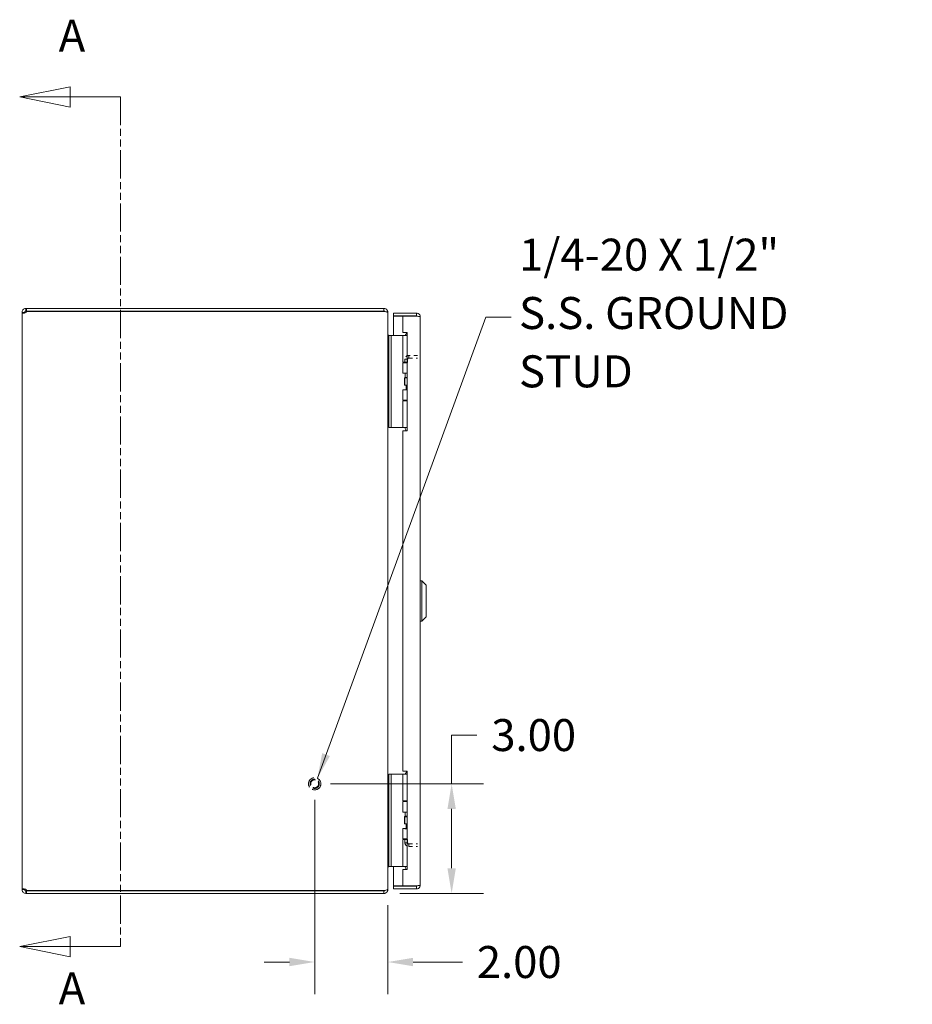
# Model space of a CAD drawing. Units: inches. Extents: x 4 to 115, y 3 to 74.
# Drawn here: x 4 to 28, y 29 to 56 of the extents above; entities that cross this region are included whole.
import ezdxf

# ---------------------------------------------------------------- set-up
doc = ezdxf.new("R2010")
doc.units = ezdxf.units.IN
doc.header["$LTSCALE"] = 7
doc.header["$MEASUREMENT"] = 0
doc.linetypes.add('DASHED', pattern=[0.2067, 0.1654, -0.0413])
doc.linetypes.add('DOUBLE_DASH_CHAIN', pattern=[1.2403, 0.6614, -0.0827, 0.1654, -0.0827, 0.1654, -0.0827])
for name, color, linetype, lineweight in [('Dimension (ANSI)', 7, 'Continuous', 5), ('Hidden (ANSI)', 7, 'DASHED', 5), ('Section Line (ANSI)', 7, 'DOUBLE_DASH_CHAIN', 5), ('Symbol (ANSI)', 7, 'Continuous', 5), ('Visible (ANSI)', 7, 'Continuous', 5)]:
    doc.layers.add(name, color=color, linetype=linetype, lineweight=lineweight)
doc.styles.add('Label Text (ANSI)', font='RomanS.shx')
doc.styles.add('Note Text (ANSI)', font='RomanS.shx')
doc.dimstyles.new('Default (ANSI)', dxfattribs={"dimscale": 7, "dimtxt": 0.125, "dimasz": 0.098425, "dimexe": 0.125, "dimexo": 0.0625, "dimgap": 0.031496, "dimtad": 0, "dimtih": 1, "dimtoh": 1, "dimrnd": 1e-08, "dimzin": 0, "dimdsep": 46, "dimtxsty": 'Note Text (ANSI)', "dimcen": 0.09, "dimdle": 0.393701, "dimclrd": 256, "dimclre": 256, "dimclrt": 256, "dimadec": 0, "dimazin": 0, "dimtfac": 0.96, "dimtofl": 0, "dimtmove": 0, "dimatfit": 3, "dimfxl": 1, "dimtolj": 1, "dimtzin": 4, "dimlwd": -1, "dimlwe": -1, "dimarcsym": 0})
doc.dimstyles.new('Default (ANSI)$7', dxfattribs={"dimscale": 7, "dimtxt": 0.125, "dimasz": 0.098425, "dimexe": 0.125, "dimexo": 0.0625, "dimgap": 0.031496, "dimtad": 0, "dimtih": 1, "dimtoh": 1, "dimrnd": 1e-08, "dimzin": 0, "dimdsep": 46, "dimtxsty": 'Note Text (ANSI)', "dimcen": 0.09, "dimdle": 0.393701, "dimclrd": 256, "dimclre": 256, "dimclrt": 256, "dimadec": 0, "dimazin": 0, "dimtfac": 0.96, "dimtofl": 0, "dimtmove": 0, "dimatfit": 3, "dimfxl": 1, "dimtolj": 1, "dimtzin": 4, "dimlwd": -1, "dimlwe": -1, "dimarcsym": 0})

# ---------------------------------------------------------------- blocks, each defined once
blk = doc.blocks.new('2dTransSection0')
at = {"layer": 'Section Line (ANSI)', "linetype": 'Continuous'}
for p, q in [((0.7142, 7.6857), (0.5173, 7.6464)), ((0.7142, 7.607), (0.7142, 7.6857)), ((0.7142, 7.6464), (0.5173, 7.6464)), ((0.5173, 7.6464), (0.7142, 7.607)), ((0.911, 7.6464), (0.7142, 7.6464)), ((0.911, 7.6464), (0.911, 7.6304)), ((0.7142, 4.366), (0.5173, 4.3267)), ((0.7142, 4.2873), (0.7142, 4.366)), ((0.7142, 4.3267), (0.5173, 4.3267)), ((0.5173, 4.3267), (0.7142, 4.2873)), ((0.911, 4.3267), (0.7142, 4.3267)), ((0.911, 4.3427), (0.911, 4.3267))]:
    blk.add_line(p, q, dxfattribs=at)
at = {"layer": 'Section Line (ANSI)', "linetype": 'DOUBLE_DASH_CHAIN', "ltscale": 0.023782}
blk.add_line((0.911, 7.6464), (0.911, 4.3267), dxfattribs=at)
at = {"layer": 'Section Line (ANSI)', "linetype": 'Continuous', "flags": 128}
for points in [[(0.7142, 7.6857), (0.5173, 7.6464), (0.7142, 7.607), (0.7142, 7.6857)], [(0.7142, 4.366), (0.5173, 4.3267), (0.7142, 4.2873), (0.7142, 4.366)]]:
    blk.add_lwpolyline(points, dxfattribs=at)
at = {"layer": 'Section Line (ANSI)'}
for points in [[(0.7142, 7.6857), (0.5173, 7.6464), (0.7142, 7.607), (0.7142, 7.6857)], [(0.7142, 4.366), (0.5173, 4.3267), (0.7142, 4.2873), (0.7142, 4.366)]]:
    blk.add_solid(points, dxfattribs=at)
at = {"layer": 'Section Line (ANSI)', "char_height": 0.125, "attachment_point": 7, "style": 'Label Text (ANSI)'}
for insert in [(0.6696, 7.7842), (0.6696, 4.0623)]:
    blk.add_mtext('A', dxfattribs=dict(at, insert=insert))
blk = doc.blocks.new('*D18')
at = {"layer": 'Defpoints', "color": 0, "transparency": 16777216}
for p in [(11.685, 34.74), (15.429, 34.74), (13.579, 31.74)]:
    blk.add_point(p, dxfattribs=at)
at = {"layer": 'Dimension (ANSI)', "transparency": 16777216}
for p, q in [((15.429, 34.74), (15.429, 36.073)), ((15.429, 36.073), (16.118, 36.073)), ((12.122, 34.74), (16.304, 34.74)), ((15.429, 32.429), (15.429, 34.051)), ((14.017, 31.74), (16.304, 31.74))]:
    blk.add_line(p, q, dxfattribs=at)
for points in [[(15.315, 34.051), (15.544, 34.051), (15.429, 34.74)], [(15.315, 32.429), (15.544, 32.429), (15.429, 31.74)]]:
    blk.add_solid(points, dxfattribs=at)
at = {"layer": 'Dimension (ANSI)', "transparency": 16777216, "insert": (17.672, 36.073), "char_height": 0.875, "attachment_point": 5, "style": 'Note Text (ANSI)'}
blk.add_mtext('\\A1;3.00', dxfattribs=at)
blk = doc.blocks.new('*D19')
at = {"layer": 'Defpoints', "color": 0, "transparency": 16777216}
for p in [(11.685, 34.74), (13.685, 31.856), (13.685, 29.866)]:
    blk.add_point(p, dxfattribs=at)
at = {"layer": 'Dimension (ANSI)', "transparency": 16777216}
for p, q in [((11.685, 34.302), (11.685, 28.991)), ((13.685, 31.418), (13.685, 28.991)), ((10.996, 29.866), (10.307, 29.866)), ((14.374, 29.866), (15.723, 29.866))]:
    blk.add_line(p, q, dxfattribs=at)
for points in [[(10.996, 29.981), (10.996, 29.751), (11.685, 29.866)], [(14.374, 29.981), (14.374, 29.751), (13.685, 29.866)]]:
    blk.add_solid(points, dxfattribs=at)
at = {"layer": 'Dimension (ANSI)', "transparency": 16777216, "insert": (17.277, 29.866), "char_height": 0.875, "attachment_point": 5, "style": 'Note Text (ANSI)'}
blk.add_mtext('\\A1;2.00', dxfattribs=at)

msp = doc.modelspace()

# ---------------------------------------------------------------- linework, layer by layer
at = {"layer": 'Hidden (ANSI)', "ltscale": 0.020035}
for p, q in [((14.227, 46.352), (14.153, 46.352)), ((14.259, 46.383), (14.259, 46.457)), ((14.227, 46.255), (14.153, 46.255)), ((14.227, 45.974), (14.153, 45.974)), ((14.227, 45.645), (14.153, 45.645)), ((14.227, 33.835), (14.153, 33.835)), ((14.227, 33.505), (14.153, 33.505)), ((14.227, 33.224), (14.153, 33.224)), ((14.153, 33.127), (14.227, 33.127)), ((14.259, 33.096), (14.259, 33.022))]:
    msp.add_line(p, q, dxfattribs=at)
at = {"layer": 'Hidden (ANSI)', "ltscale": 0.035495}
for p, q in [((14.153, 46.352), (14.153, 46.259)), ((14.227, 46.259), (14.227, 46.352)), ((14.153, 33.22), (14.153, 33.127)), ((14.227, 33.127), (14.227, 33.22))]:
    msp.add_line(p, q, dxfattribs=at)
at = {"layer": 'Hidden (ANSI)', "ltscale": 0.064796}
for p, q in [((14.497, 46.457), (14.259, 46.457)), ((14.259, 46.383), (14.497, 46.383)), ((14.259, 33.096), (14.497, 33.096)), ((14.259, 33.022), (14.497, 33.022))]:
    msp.add_line(p, q, dxfattribs=at)
at = {"layer": 'Hidden (ANSI)', "ltscale": 0.287976}
msp.add_circle((11.685, 34.74), 0.168, dxfattribs=at)
at = {"layer": 'Hidden (ANSI)', "ltscale": 0.213606}
msp.add_circle((11.685, 34.74), 0.125, dxfattribs=at)
at = {"layer": 'Hidden (ANSI)', "ltscale": 0.186765}
msp.add_circle((11.685, 34.74), 0.109, dxfattribs=at)
at = {"layer": 'Hidden (ANSI)', "ltscale": 0.046306}
for points in [[(14.259, 46.457), (14.22, 46.457), (14.183, 46.434), (14.165, 46.4), (14.157, 46.385), (14.153, 46.369), (14.153, 46.352)], [(14.153, 33.127), (14.153, 33.089), (14.176, 33.051), (14.21, 33.034), (14.225, 33.026), (14.242, 33.022), (14.259, 33.022)]]:
    msp.add_open_spline(points, degree=3, knots=[0, 0, 0, 0, 1.095058, 1.095058, 1.095058, 1.570796, 1.570796, 1.570796, 1.570796], dxfattribs=at)
at = {"layer": 'Hidden (ANSI)', "ltscale": 0.017553}
for points in [[(14.227, 46.352), (14.227, 46.367), (14.24, 46.382), (14.256, 46.383), (14.257, 46.383), (14.258, 46.383), (14.259, 46.383)], [(14.227, 33.127), (14.227, 33.112), (14.24, 33.098), (14.256, 33.096), (14.257, 33.096), (14.258, 33.096), (14.259, 33.096)]]:
    msp.add_open_spline(points, degree=3, knots=[0, 0, 0, 0, 1.483475, 1.483475, 1.483475, 1.570796, 1.570796, 1.570796, 1.570796], dxfattribs=at)
at = {"layer": 'Visible (ANSI)'}
for p, q in [((3.79, 47.74), (3.81, 47.74)), ((3.79, 47.74), (3.79, 47.69)), ((3.79, 47.69), (3.79, 47.666)), ((3.81, 47.666), (3.79, 47.666)), ((13.579, 47.74), (3.81, 47.74)), ((3.81, 47.74), (3.81, 47.666)), ((3.81, 47.666), (13.579, 47.666)), ((13.579, 47.666), (13.579, 47.74)), ((3.685, 47.634), (3.759, 47.634)), ((3.685, 47.626), (3.685, 47.634)), ((3.685, 47.626), (3.759, 47.626)), ((3.685, 31.853), (3.685, 47.626)), ((3.759, 47.634), (3.759, 47.626)), ((3.812, 47.66), (13.579, 47.66)), ((13.579, 47.655), (13.579, 47.66)), ((13.678, 47.634), (13.685, 47.634)), ((13.685, 47.623), (13.685, 47.634)), ((13.685, 47.623), (13.685, 31.856)), ((14.466, 47.615), (13.841, 47.615)), ((13.841, 47.541), (13.841, 47.615)), ((14.466, 47.541), (13.841, 47.541)), ((14.091, 47.53), (13.841, 47.53)), ((13.841, 47.53), (13.841, 47.002)), ((14.091, 47.53), (14.091, 47.083)), ((14.091, 47.53), (14.466, 47.53)), ((14.466, 47.541), (14.466, 47.615)), ((14.571, 47.509), (14.571, 31.97)), ((13.716, 47.002), (13.716, 46.877)), ((13.716, 47.002), (13.775, 47.002)), ((13.716, 44.607), (13.716, 46.877)), ((13.802, 47.002), (13.775, 47.002)), ((13.775, 46.877), (13.775, 47.002)), ((13.775, 44.607), (13.775, 46.877)), ((13.988, 47.002), (13.802, 47.002)), ((14.01, 47.002), (13.988, 47.002)), ((14.095, 47.002), (14.01, 47.002)), ((14.091, 47.083), (14.216, 47.083)), ((14.095, 47.002), (14.216, 47.002)), ((14.095, 46.27), (14.095, 47.002)), ((14.2, 47.076), (14.157, 47.002)), ((14.216, 47.076), (14.2, 47.076)), ((14.216, 47.083), (14.216, 44.396)), ((13.696, 46.198), (13.696, 45.942)), ((13.71, 46.198), (13.696, 46.198)), ((13.71, 46.215), (13.716, 46.22)), ((13.71, 46.215), (13.71, 45.924)), ((14.095, 46.27), (14.216, 46.27)), ((14.095, 46.252), (14.216, 46.252)), ((14.095, 45.967), (14.095, 46.252)), ((14.157, 46.252), (14.157, 46.27)), ((13.71, 45.942), (13.696, 45.942)), ((13.71, 45.924), (13.716, 45.919)), ((14.216, 45.967), (14.095, 45.967)), ((14.144, 45.842), (14.147, 45.842)), ((14.144, 45.642), (14.144, 45.842)), ((14.147, 45.842), (14.216, 45.842)), ((14.147, 45.642), (14.147, 45.842)), ((14.157, 45.856), (14.157, 45.967)), ((14.216, 45.856), (14.157, 45.856)), ((14.165, 45.842), (14.157, 45.856)), ((14.095, 45.517), (14.216, 45.517)), ((14.095, 45.231), (14.095, 45.517)), ((14.144, 45.642), (14.147, 45.642)), ((14.147, 45.642), (14.216, 45.642)), ((14.185, 45.517), (14.185, 45.642)), ((14.095, 45.231), (14.216, 45.231)), ((14.095, 45.214), (14.216, 45.214)), ((14.095, 44.482), (14.095, 45.214)), ((14.157, 45.214), (14.157, 45.231)), ((13.716, 44.607), (13.716, 44.482)), ((13.775, 44.482), (13.716, 44.482)), ((13.775, 44.482), (13.775, 44.607)), ((13.802, 44.482), (13.775, 44.482)), ((13.988, 44.482), (13.802, 44.482)), ((14.01, 44.482), (13.988, 44.482)), ((14.095, 44.482), (14.01, 44.482)), ((14.095, 44.482), (14.216, 44.482)), ((14.157, 44.472), (14.157, 44.482)), ((14.091, 44.396), (14.091, 35.084)), ((14.216, 44.396), (14.091, 44.396)), ((14.61, 40.291), (14.571, 40.291)), ((14.61, 40.291), (14.61, 39.188)), ((14.729, 40.173), (14.61, 40.291)), ((14.729, 40.173), (14.729, 39.307)), ((14.61, 39.188), (14.571, 39.188)), ((14.729, 39.307), (14.61, 39.188)), ((14.091, 35.084), (14.216, 35.084)), ((14.2, 35.076), (14.157, 35.002)), ((14.216, 35.076), (14.2, 35.076)), ((14.216, 35.084), (14.216, 32.397)), ((13.716, 35.002), (13.716, 34.877)), ((13.716, 35.002), (13.775, 35.002)), ((13.716, 32.607), (13.716, 34.877)), ((13.802, 35.002), (13.775, 35.002)), ((13.775, 34.877), (13.775, 35.002)), ((13.775, 32.607), (13.775, 34.877)), ((13.988, 35.002), (13.802, 35.002)), ((14.01, 35.002), (13.988, 35.002)), ((14.095, 35.002), (14.01, 35.002)), ((14.095, 35.002), (14.216, 35.002)), ((14.095, 34.27), (14.095, 35.002)), ((14.095, 34.27), (14.216, 34.27)), ((14.095, 34.252), (14.216, 34.252)), ((14.095, 33.967), (14.095, 34.252)), ((14.157, 34.252), (14.157, 34.27)), ((14.216, 33.967), (14.095, 33.967)), ((14.157, 33.856), (14.157, 33.967)), ((14.144, 33.842), (14.147, 33.842)), ((14.144, 33.642), (14.144, 33.842)), ((14.147, 33.842), (14.216, 33.842)), ((14.147, 33.642), (14.147, 33.842)), ((14.216, 33.856), (14.157, 33.856)), ((14.165, 33.842), (14.157, 33.856)), ((14.095, 33.517), (14.216, 33.517)), ((14.095, 33.231), (14.095, 33.517)), ((14.144, 33.642), (14.147, 33.642)), ((14.147, 33.642), (14.216, 33.642)), ((14.185, 33.517), (14.185, 33.642)), ((14.095, 33.231), (14.216, 33.231)), ((14.095, 33.214), (14.216, 33.214)), ((14.095, 32.482), (14.095, 33.214)), ((14.157, 33.214), (14.157, 33.231)), ((13.716, 32.607), (13.716, 32.482)), ((13.775, 32.482), (13.775, 32.607)), ((13.775, 32.482), (13.716, 32.482)), ((13.716, 32.478), (14.14, 32.478)), ((13.802, 32.482), (13.775, 32.482)), ((13.988, 32.482), (13.802, 32.482)), ((13.841, 32.478), (13.841, 31.95)), ((14.01, 32.482), (13.988, 32.482)), ((14.095, 32.482), (14.01, 32.482)), ((14.091, 32.397), (14.091, 31.95)), ((14.216, 32.397), (14.091, 32.397)), ((14.095, 32.482), (14.216, 32.482)), ((14.157, 32.472), (14.157, 32.482)), ((3.685, 31.853), (3.759, 31.853)), ((3.685, 31.845), (3.685, 31.853)), ((3.685, 31.845), (3.759, 31.845)), ((3.759, 31.853), (3.759, 31.845)), ((3.79, 31.814), (3.79, 31.789)), ((3.79, 31.814), (3.81, 31.814)), ((3.79, 31.789), (3.79, 31.74)), ((3.81, 31.814), (3.81, 31.74)), ((3.81, 31.814), (13.579, 31.814)), ((13.579, 31.82), (3.812, 31.82)), ((13.579, 31.82), (13.579, 31.825)), ((13.579, 31.74), (13.579, 31.814)), ((13.678, 31.845), (13.685, 31.845)), ((13.685, 31.845), (13.685, 31.856)), ((14.091, 31.95), (13.841, 31.95)), ((14.466, 31.939), (13.841, 31.939)), ((13.841, 31.939), (13.841, 31.865)), ((13.841, 31.865), (14.466, 31.865)), ((14.466, 31.95), (14.091, 31.95)), ((14.466, 31.939), (14.466, 31.865)), ((3.81, 31.74), (3.79, 31.74)), ((3.81, 31.74), (13.579, 31.74))]:
    msp.add_line(p, q, dxfattribs=at)
for centre, radius, start, end in [((13.579, 47.634), 0.0312, 38.2337, 90), ((3.746, 47.678), 0.068, 310.0149, 344.2367), ((13.716, 47.032), 0.105, 262.0691, 269.8639), ((13.716, 32.447), 0.105, 90.1361, 97.9309), ((3.746, 31.801), 0.068, 15.7633, 49.9851), ((13.579, 31.845), 0.0312, 270, 321.7663)]:
    msp.add_arc(centre, radius, start, end, dxfattribs=at)
for points, knots in [([(3.685, 47.634), (3.685, 47.656), (3.693, 47.683), (3.711, 47.704), (3.729, 47.725), (3.756, 47.737), (3.779, 47.739), (3.783, 47.739), (3.786, 47.74), (3.79, 47.74)], [-0.698392, -0.698392, -0.698392, -0.698392, -0.053297, -0.053297, -0.053297, 0.592189, 0.592189, 0.592189, 0.698392, 0.698392, 0.698392, 0.698392]), ([(3.79, 47.666), (3.782, 47.666), (3.77, 47.661), (3.764, 47.652), (3.76, 47.646), (3.759, 47.64), (3.759, 47.634)], [-0.698392, -0.698392, -0.698392, -0.698392, 0.159433, 0.159433, 0.159433, 0.698392, 0.698392, 0.698392, 0.698392]), ([(13.685, 47.634), (13.685, 47.671), (13.664, 47.707), (13.632, 47.726), (13.616, 47.735), (13.598, 47.74), (13.579, 47.74)], [-1.570796, -1.570796, -1.570796, -1.570796, -0.520146, -0.520146, -0.520146, 0, 0, 0, 0]), ([(3.79, 47.626), (3.769, 47.617), (3.741, 47.611), (3.72, 47.61), (3.7, 47.609), (3.688, 47.614), (3.685, 47.622), (3.685, 47.623), (3.685, 47.625), (3.685, 47.626)], [-2.269188, -2.269188, -2.269188, -2.269188, -1.624093, -1.624093, -1.624093, -0.978607, -0.978607, -0.978607, -0.872404, -0.872404, -0.872404, -0.872404]), ([(13.579, 47.655), (13.616, 47.655), (13.652, 47.648), (13.671, 47.639), (13.68, 47.634), (13.685, 47.629), (13.685, 47.623)], [0, 0, 0, 0, 1.050651, 1.050651, 1.050651, 1.570796, 1.570796, 1.570796, 1.570796]), ([(14.571, 47.509), (14.571, 47.548), (14.548, 47.585), (14.514, 47.603), (14.499, 47.611), (14.483, 47.615), (14.466, 47.615)], [0, 0, 0, 0, 1.095058, 1.095058, 1.095058, 1.570796, 1.570796, 1.570796, 1.570796]), ([(14.492, 47.526), (14.487, 47.534), (14.478, 47.54), (14.469, 47.541), (14.468, 47.541), (14.467, 47.541), (14.466, 47.541)], [0.5736743, 0.5736743, 0.5736743, 0.5736743, 1.4834748, 1.4834748, 1.4834748, 1.5707963, 1.5707963, 1.5707963, 1.5707963]), ([(14.466, 47.53), (14.504, 47.525), (14.542, 47.52), (14.559, 47.516), (14.567, 47.513), (14.571, 47.511), (14.571, 47.509)], [0, 0, 0, 0, 1.095058, 1.095058, 1.095058, 1.570796, 1.570796, 1.570796, 1.570796]), ([(13.716, 47.001), (13.704, 47.001), (13.693, 47.008), (13.688, 47.019), (13.686, 47.023), (13.685, 47.028), (13.685, 47.032)], [-3.133593, -3.133593, -3.133593, -3.133593, -2.012802, -2.012802, -2.012802, -1.570796, -1.570796, -1.570796, -1.570796]), ([(13.716, 46.916), (13.704, 46.916), (13.693, 46.941), (13.688, 46.976), (13.686, 46.99), (13.685, 47.006), (13.685, 47.021)], [-3.133593, -3.133593, -3.133593, -3.133593, -2.012802, -2.012802, -2.012802, -1.570796, -1.570796, -1.570796, -1.570796]), ([(14.18, 44.396), (14.178, 44.404), (14.176, 44.412), (14.17, 44.433), (14.166, 44.446), (14.161, 44.461), (14.16, 44.465), (14.158, 44.47), (14.157, 44.472), (14.157, 44.472)], [-0.8154172, -0.8154172, -0.8154172, -0.8154172, -0.7504936, -0.7504936, -0.6361462, -0.6361462, -0.5914571, -0.5914571, -0.546768, -0.546768, -0.546768, -0.546768]), ([(13.716, 32.563), (13.704, 32.563), (13.693, 32.539), (13.688, 32.503), (13.686, 32.489), (13.685, 32.473), (13.685, 32.458)], [-3.133593, -3.133593, -3.133593, -3.133593, -2.012802, -2.012802, -2.012802, -1.570796, -1.570796, -1.570796, -1.570796]), ([(13.716, 32.478), (13.704, 32.478), (13.693, 32.471), (13.688, 32.46), (13.686, 32.456), (13.685, 32.452), (13.685, 32.447)], [-3.141593, -3.141593, -3.141593, -3.141593, -2.012802, -2.012802, -2.012802, -1.570796, -1.570796, -1.570796, -1.570796]), ([(14.18, 32.397), (14.178, 32.405), (14.176, 32.412), (14.17, 32.433), (14.166, 32.446), (14.161, 32.461), (14.16, 32.465), (14.158, 32.47), (14.157, 32.472), (14.157, 32.472)], [-0.8128018, -0.8128018, -0.8128018, -0.8128018, -0.7504936, -0.7504936, -0.6361462, -0.6361462, -0.5914571, -0.5914571, -0.546768, -0.546768, -0.546768, -0.546768]), ([(3.685, 31.853), (3.685, 31.863), (3.693, 31.868), (3.711, 31.869), (3.729, 31.87), (3.756, 31.866), (3.779, 31.858), (3.783, 31.856), (3.786, 31.855), (3.79, 31.853)], [0.872404, 0.872404, 0.872404, 0.872404, 1.517499, 1.517499, 1.517499, 2.162986, 2.162986, 2.162986, 2.269188, 2.269188, 2.269188, 2.269188]), ([(3.79, 31.74), (3.769, 31.74), (3.741, 31.748), (3.72, 31.766), (3.7, 31.784), (3.688, 31.811), (3.685, 31.834), (3.685, 31.838), (3.685, 31.841), (3.685, 31.845)], [-0.698392, -0.698392, -0.698392, -0.698392, -0.053297, -0.053297, -0.053297, 0.592189, 0.592189, 0.592189, 0.698392, 0.698392, 0.698392, 0.698392]), ([(3.759, 31.845), (3.759, 31.837), (3.763, 31.825), (3.772, 31.819), (3.778, 31.815), (3.785, 31.814), (3.79, 31.814)], [-0.698392, -0.698392, -0.698392, -0.698392, 0.159433, 0.159433, 0.159433, 0.698392, 0.698392, 0.698392, 0.698392]), ([(13.685, 31.856), (13.685, 31.845), (13.664, 31.834), (13.632, 31.829), (13.616, 31.826), (13.598, 31.825), (13.579, 31.825)], [-1.570796, -1.570796, -1.570796, -1.570796, -0.520146, -0.520146, -0.520146, 0, 0, 0, 0]), ([(13.579, 31.74), (13.616, 31.74), (13.652, 31.761), (13.671, 31.793), (13.68, 31.808), (13.685, 31.827), (13.685, 31.845)], [0, 0, 0, 0, 1.050651, 1.050651, 1.050651, 1.570796, 1.570796, 1.570796, 1.570796]), ([(14.192, 31.945), (14.192, 31.945), (14.192, 31.945), (14.192, 31.945), (14.192, 31.946), (14.192, 31.948), (14.192, 31.949), (14.192, 31.95)], [0, 0, 0, 0, 0.0198703, 0.0198703, 0.1062336, 0.1062336, 0.1346649, 0.1346649, 0.1346649, 0.1346649]), ([(14.302, 31.95), (14.302, 31.949), (14.302, 31.948), (14.302, 31.946), (14.302, 31.945), (14.302, 31.945), (14.302, 31.945), (14.302, 31.945)], [1.0912468, 1.0912468, 1.0912468, 1.0912468, 1.1433676, 1.1433676, 1.3013566, 1.3013566, 1.3374969, 1.3374969, 1.3374969, 1.3374969]), ([(14.571, 31.97), (14.571, 31.965), (14.548, 31.961), (14.514, 31.956), (14.499, 31.954), (14.483, 31.952), (14.466, 31.95)], [0, 0, 0, 0, 1.095058, 1.095058, 1.095058, 1.570796, 1.570796, 1.570796, 1.570796]), ([(14.466, 31.865), (14.504, 31.865), (14.542, 31.888), (14.559, 31.922), (14.567, 31.937), (14.571, 31.953), (14.571, 31.97)], [0, 0, 0, 0, 1.095058, 1.095058, 1.095058, 1.570796, 1.570796, 1.570796, 1.570796]), ([(14.492, 31.953), (14.487, 31.945), (14.478, 31.94), (14.469, 31.939), (14.468, 31.939), (14.467, 31.939), (14.466, 31.939)], [0.5736743, 0.5736743, 0.5736743, 0.5736743, 1.4834748, 1.4834748, 1.4834748, 1.5707963, 1.5707963, 1.5707963, 1.5707963])]:
    msp.add_open_spline(points, degree=3, knots=knots, dxfattribs=at)
for points in [[(3.759, 47.626), (3.759, 47.622), (3.759, 47.619), (3.76, 47.616)], [(14.162, 47.01), (14.158, 47.006), (14.152, 47.003), (14.146, 47.002)], [(14.157, 32.473), (14.152, 32.476), (14.146, 32.478), (14.14, 32.478)], [(3.76, 31.863), (3.759, 31.861), (3.759, 31.857), (3.759, 31.853)], [(14.192, 31.945), (14.21, 31.942), (14.228, 31.942), (14.247, 31.942)], [(14.302, 31.945), (14.285, 31.942), (14.266, 31.942), (14.247, 31.942)]]:
    msp.add_open_spline(points, degree=3, dxfattribs=at)

# ---------------------------------------------------------------- block references
at = {"layer": 'Section Line (ANSI)', "xscale": 7, "yscale": 7, "zscale": 7}
msp.add_blockref('2dTransSection0', (0, 0), dxfattribs=at)

# ---------------------------------------------------------------- texts
at = {"layer": 'Symbol (ANSI)', "insert": (17.272, 47.502), "char_height": 0.875, "width": 11.31839, "attachment_point": 4, "line_spacing_factor": 1.093904, "style": 'Note Text (ANSI)'}
msp.add_mtext('{1/4-20 X 1/2"\\PS.S. GROUND\\PSTUD}', dxfattribs=at)

# ---------------------------------------------------------------- dimensions: what is measured, and where the dimension line sits
at = {"layer": 'Dimension (ANSI)'}
for base, p1, p2, angle, override, picture, middle in [((15.429, 34.74), (13.579, 31.74), (11.685, 34.74), 90, {"dimgap": 0.031496, "dimdec": 2, "dimtol": 0, "dimlim": 0, "dimtp": 0, "dimtm": 0, "dimtdec": 2, "dimatfit": 2}, '*D18', (17.672, 36.073)), ((13.685, 29.866), (11.685, 34.74), (13.685, 31.856), 180, {"dimgap": 0.031496, "dimtih": 0, "dimtoh": 0, "dimdec": 2, "dimtol": 0, "dimlim": 0, "dimtp": 0, "dimtm": 0, "dimtdec": 2, "dimatfit": 1}, '*D19', (17.277, 29.866))]:
    dim = msp.add_linear_dim(base=base, p1=p1, p2=p2, angle=angle, dimstyle='Default (ANSI)', override=override, dxfattribs=at)
    dim.commit()
    dim.dimension.update_dxf_attribs({"geometry": picture, "text_midpoint": middle, "dimtype": 160})

# ---------------------------------------------------------------- leaders
at = {"layer": 'Symbol (ANSI)', "annotation_type": 0, "has_hookline": 1, "hookline_direction": 0, "text_width": 10.75}
msp.add_leader([(11.76, 34.891), (16.363, 47.502), (17.052, 47.502)], dimstyle='Default (ANSI)$7', override={"dimtad": 0}, dxfattribs=at)

doc.saveas('drawing.dxf')
